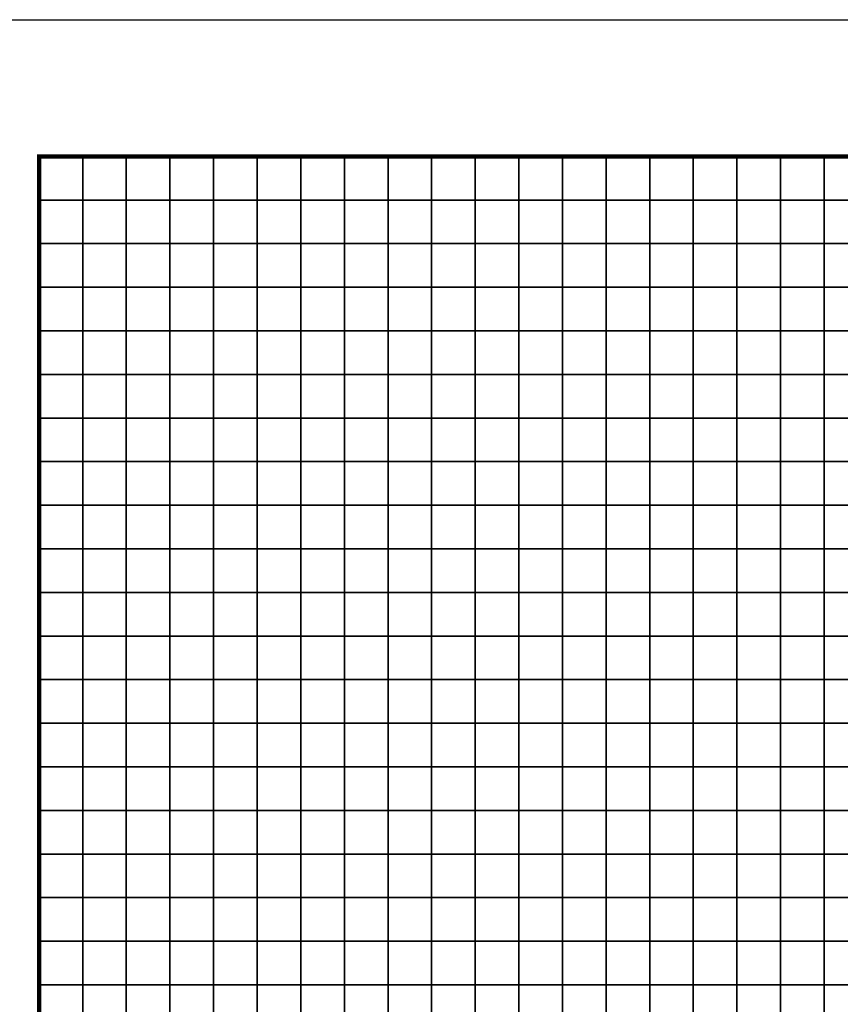
# Model space of a CAD drawing. Units: metres. Extents: x -729610 to -727385, y -226912 to -224027.
# Drawn here: x -729235 to -729047, y -225374 to -225148 of the extents above; entities that cross this region are included whole.
import ezdxf

# ---------------------------------------------------------------- set-up
doc = ezdxf.new("R2010")
doc.units = ezdxf.units.M
doc.header["$MEASUREMENT"] = 0
for name, color, linetype in [('AREAS', 3, 'Continuous'), ('BGR_UNDERLAY', 7, 'Continuous'), ('TILES', 5, 'Continuous')]:
    doc.layers.add(name, color=color, linetype=linetype)
picture_1 = doc.add_image_def('image1.jpg', size_in_pixel=(1024, 812))

msp = doc.modelspace()

# ---------------------------------------------------------------- linework, layer by layer
at = {"layer": 'AREAS', "const_width": 1}
msp.add_lwpolyline([(-729230.27, -225179.13), (-728930.27, -225179.13), (-728930.27, -225499.13), (-729230.27, -225499.13)], close=True, dxfattribs=at)
at = {"layer": 'TILES', "flags": 128}
for points in [[(-729230.27, -225189.13), (-729230.27, -225179.13), (-729220.27, -225179.13), (-729220.27, -225189.13)], [(-729220.27, -225189.13), (-729220.27, -225179.13), (-729210.27, -225179.13), (-729210.27, -225189.13)], [(-729210.27, -225189.13), (-729210.27, -225179.13), (-729200.27, -225179.13), (-729200.27, -225189.13)], [(-729200.27, -225189.13), (-729200.27, -225179.13), (-729190.27, -225179.13), (-729190.27, -225189.13)], [(-729190.27, -225189.13), (-729190.27, -225179.13), (-729180.27, -225179.13), (-729180.27, -225189.13)], [(-729180.27, -225189.13), (-729180.27, -225179.13), (-729170.27, -225179.13), (-729170.27, -225189.13)], [(-729170.27, -225189.13), (-729170.27, -225179.13), (-729160.27, -225179.13), (-729160.27, -225189.13)], [(-729160.27, -225189.13), (-729160.27, -225179.13), (-729150.27, -225179.13), (-729150.27, -225189.13)], [(-729150.27, -225189.13), (-729150.27, -225179.13), (-729140.27, -225179.13), (-729140.27, -225189.13)], [(-729140.27, -225189.13), (-729140.27, -225179.13), (-729130.27, -225179.13), (-729130.27, -225189.13)], [(-729130.27, -225189.13), (-729130.27, -225179.13), (-729120.27, -225179.13), (-729120.27, -225189.13)], [(-729120.27, -225189.13), (-729120.27, -225179.13), (-729110.27, -225179.13), (-729110.27, -225189.13)], [(-729110.27, -225189.13), (-729110.27, -225179.13), (-729100.27, -225179.13), (-729100.27, -225189.13)], [(-729100.27, -225189.13), (-729100.27, -225179.13), (-729090.27, -225179.13), (-729090.27, -225189.13)], [(-729090.27, -225189.13), (-729090.27, -225179.13), (-729080.27, -225179.13), (-729080.27, -225189.13)], [(-729080.27, -225189.13), (-729080.27, -225179.13), (-729070.27, -225179.13), (-729070.27, -225189.13)], [(-729070.27, -225189.13), (-729070.27, -225179.13), (-729060.27, -225179.13), (-729060.27, -225189.13)], [(-729060.27, -225189.13), (-729060.27, -225179.13), (-729050.27, -225179.13), (-729050.27, -225189.13)], [(-729050.27, -225189.13), (-729050.27, -225179.13), (-729040.27, -225179.13), (-729040.27, -225189.13)], [(-729230.27, -225199.13), (-729230.27, -225189.13), (-729220.27, -225189.13), (-729220.27, -225199.13)], [(-729220.27, -225199.13), (-729220.27, -225189.13), (-729210.27, -225189.13), (-729210.27, -225199.13)], [(-729210.27, -225199.13), (-729210.27, -225189.13), (-729200.27, -225189.13), (-729200.27, -225199.13)], [(-729200.27, -225199.13), (-729200.27, -225189.13), (-729190.27, -225189.13), (-729190.27, -225199.13)], [(-729190.27, -225199.13), (-729190.27, -225189.13), (-729180.27, -225189.13), (-729180.27, -225199.13)], [(-729180.27, -225199.13), (-729180.27, -225189.13), (-729170.27, -225189.13), (-729170.27, -225199.13)], [(-729170.27, -225199.13), (-729170.27, -225189.13), (-729160.27, -225189.13), (-729160.27, -225199.13)], [(-729160.27, -225199.13), (-729160.27, -225189.13), (-729150.27, -225189.13), (-729150.27, -225199.13)], [(-729150.27, -225199.13), (-729150.27, -225189.13), (-729140.27, -225189.13), (-729140.27, -225199.13)], [(-729140.27, -225199.13), (-729140.27, -225189.13), (-729130.27, -225189.13), (-729130.27, -225199.13)], [(-729130.27, -225199.13), (-729130.27, -225189.13), (-729120.27, -225189.13), (-729120.27, -225199.13)], [(-729120.27, -225199.13), (-729120.27, -225189.13), (-729110.27, -225189.13), (-729110.27, -225199.13)], [(-729110.27, -225199.13), (-729110.27, -225189.13), (-729100.27, -225189.13), (-729100.27, -225199.13)], [(-729100.27, -225199.13), (-729100.27, -225189.13), (-729090.27, -225189.13), (-729090.27, -225199.13)], [(-729090.27, -225199.13), (-729090.27, -225189.13), (-729080.27, -225189.13), (-729080.27, -225199.13)], [(-729080.27, -225199.13), (-729080.27, -225189.13), (-729070.27, -225189.13), (-729070.27, -225199.13)], [(-729070.27, -225199.13), (-729070.27, -225189.13), (-729060.27, -225189.13), (-729060.27, -225199.13)], [(-729060.27, -225199.13), (-729060.27, -225189.13), (-729050.27, -225189.13), (-729050.27, -225199.13)], [(-729050.27, -225199.13), (-729050.27, -225189.13), (-729040.27, -225189.13), (-729040.27, -225199.13)], [(-729230.27, -225209.13), (-729230.27, -225199.13), (-729220.27, -225199.13), (-729220.27, -225209.13)], [(-729220.27, -225209.13), (-729220.27, -225199.13), (-729210.27, -225199.13), (-729210.27, -225209.13)], [(-729210.27, -225209.13), (-729210.27, -225199.13), (-729200.27, -225199.13), (-729200.27, -225209.13)], [(-729200.27, -225209.13), (-729200.27, -225199.13), (-729190.27, -225199.13), (-729190.27, -225209.13)], [(-729190.27, -225209.13), (-729190.27, -225199.13), (-729180.27, -225199.13), (-729180.27, -225209.13)], [(-729180.27, -225209.13), (-729180.27, -225199.13), (-729170.27, -225199.13), (-729170.27, -225209.13)], [(-729170.27, -225209.13), (-729170.27, -225199.13), (-729160.27, -225199.13), (-729160.27, -225209.13)], [(-729160.27, -225209.13), (-729160.27, -225199.13), (-729150.27, -225199.13), (-729150.27, -225209.13)], [(-729150.27, -225209.13), (-729150.27, -225199.13), (-729140.27, -225199.13), (-729140.27, -225209.13)], [(-729140.27, -225209.13), (-729140.27, -225199.13), (-729130.27, -225199.13), (-729130.27, -225209.13)], [(-729130.27, -225209.13), (-729130.27, -225199.13), (-729120.27, -225199.13), (-729120.27, -225209.13)], [(-729120.27, -225209.13), (-729120.27, -225199.13), (-729110.27, -225199.13), (-729110.27, -225209.13)], [(-729110.27, -225209.13), (-729110.27, -225199.13), (-729100.27, -225199.13), (-729100.27, -225209.13)], [(-729100.27, -225209.13), (-729100.27, -225199.13), (-729090.27, -225199.13), (-729090.27, -225209.13)], [(-729090.27, -225209.13), (-729090.27, -225199.13), (-729080.27, -225199.13), (-729080.27, -225209.13)], [(-729080.27, -225209.13), (-729080.27, -225199.13), (-729070.27, -225199.13), (-729070.27, -225209.13)], [(-729070.27, -225209.13), (-729070.27, -225199.13), (-729060.27, -225199.13), (-729060.27, -225209.13)], [(-729060.27, -225209.13), (-729060.27, -225199.13), (-729050.27, -225199.13), (-729050.27, -225209.13)], [(-729050.27, -225209.13), (-729050.27, -225199.13), (-729040.27, -225199.13), (-729040.27, -225209.13)], [(-729230.27, -225219.13), (-729230.27, -225209.13), (-729220.27, -225209.13), (-729220.27, -225219.13)], [(-729220.27, -225219.13), (-729220.27, -225209.13), (-729210.27, -225209.13), (-729210.27, -225219.13)], [(-729210.27, -225219.13), (-729210.27, -225209.13), (-729200.27, -225209.13), (-729200.27, -225219.13)], [(-729200.27, -225219.13), (-729200.27, -225209.13), (-729190.27, -225209.13), (-729190.27, -225219.13)], [(-729190.27, -225219.13), (-729190.27, -225209.13), (-729180.27, -225209.13), (-729180.27, -225219.13)], [(-729180.27, -225219.13), (-729180.27, -225209.13), (-729170.27, -225209.13), (-729170.27, -225219.13)], [(-729170.27, -225219.13), (-729170.27, -225209.13), (-729160.27, -225209.13), (-729160.27, -225219.13)], [(-729160.27, -225219.13), (-729160.27, -225209.13), (-729150.27, -225209.13), (-729150.27, -225219.13)], [(-729150.27, -225219.13), (-729150.27, -225209.13), (-729140.27, -225209.13), (-729140.27, -225219.13)], [(-729140.27, -225219.13), (-729140.27, -225209.13), (-729130.27, -225209.13), (-729130.27, -225219.13)], [(-729130.27, -225219.13), (-729130.27, -225209.13), (-729120.27, -225209.13), (-729120.27, -225219.13)], [(-729120.27, -225219.13), (-729120.27, -225209.13), (-729110.27, -225209.13), (-729110.27, -225219.13)], [(-729110.27, -225219.13), (-729110.27, -225209.13), (-729100.27, -225209.13), (-729100.27, -225219.13)], [(-729100.27, -225219.13), (-729100.27, -225209.13), (-729090.27, -225209.13), (-729090.27, -225219.13)], [(-729090.27, -225219.13), (-729090.27, -225209.13), (-729080.27, -225209.13), (-729080.27, -225219.13)], [(-729080.27, -225219.13), (-729080.27, -225209.13), (-729070.27, -225209.13), (-729070.27, -225219.13)], [(-729070.27, -225219.13), (-729070.27, -225209.13), (-729060.27, -225209.13), (-729060.27, -225219.13)], [(-729060.27, -225219.13), (-729060.27, -225209.13), (-729050.27, -225209.13), (-729050.27, -225219.13)], [(-729050.27, -225219.13), (-729050.27, -225209.13), (-729040.27, -225209.13), (-729040.27, -225219.13)], [(-729230.27, -225229.13), (-729230.27, -225219.13), (-729220.27, -225219.13), (-729220.27, -225229.13)], [(-729220.27, -225229.13), (-729220.27, -225219.13), (-729210.27, -225219.13), (-729210.27, -225229.13)], [(-729210.27, -225229.13), (-729210.27, -225219.13), (-729200.27, -225219.13), (-729200.27, -225229.13)], [(-729200.27, -225229.13), (-729200.27, -225219.13), (-729190.27, -225219.13), (-729190.27, -225229.13)], [(-729190.27, -225229.13), (-729190.27, -225219.13), (-729180.27, -225219.13), (-729180.27, -225229.13)], [(-729180.27, -225229.13), (-729180.27, -225219.13), (-729170.27, -225219.13), (-729170.27, -225229.13)], [(-729170.27, -225229.13), (-729170.27, -225219.13), (-729160.27, -225219.13), (-729160.27, -225229.13)], [(-729160.27, -225229.13), (-729160.27, -225219.13), (-729150.27, -225219.13), (-729150.27, -225229.13)], [(-729150.27, -225229.13), (-729150.27, -225219.13), (-729140.27, -225219.13), (-729140.27, -225229.13)], [(-729140.27, -225229.13), (-729140.27, -225219.13), (-729130.27, -225219.13), (-729130.27, -225229.13)], [(-729130.27, -225229.13), (-729130.27, -225219.13), (-729120.27, -225219.13), (-729120.27, -225229.13)], [(-729120.27, -225229.13), (-729120.27, -225219.13), (-729110.27, -225219.13), (-729110.27, -225229.13)], [(-729110.27, -225229.13), (-729110.27, -225219.13), (-729100.27, -225219.13), (-729100.27, -225229.13)], [(-729100.27, -225229.13), (-729100.27, -225219.13), (-729090.27, -225219.13), (-729090.27, -225229.13)], [(-729090.27, -225229.13), (-729090.27, -225219.13), (-729080.27, -225219.13), (-729080.27, -225229.13)], [(-729080.27, -225229.13), (-729080.27, -225219.13), (-729070.27, -225219.13), (-729070.27, -225229.13)], [(-729070.27, -225229.13), (-729070.27, -225219.13), (-729060.27, -225219.13), (-729060.27, -225229.13)], [(-729060.27, -225229.13), (-729060.27, -225219.13), (-729050.27, -225219.13), (-729050.27, -225229.13)], [(-729050.27, -225229.13), (-729050.27, -225219.13), (-729040.27, -225219.13), (-729040.27, -225229.13)], [(-729230.27, -225239.13), (-729230.27, -225229.13), (-729220.27, -225229.13), (-729220.27, -225239.13)], [(-729220.27, -225239.13), (-729220.27, -225229.13), (-729210.27, -225229.13), (-729210.27, -225239.13)], [(-729210.27, -225239.13), (-729210.27, -225229.13), (-729200.27, -225229.13), (-729200.27, -225239.13)], [(-729200.27, -225239.13), (-729200.27, -225229.13), (-729190.27, -225229.13), (-729190.27, -225239.13)], [(-729190.27, -225239.13), (-729190.27, -225229.13), (-729180.27, -225229.13), (-729180.27, -225239.13)], [(-729180.27, -225239.13), (-729180.27, -225229.13), (-729170.27, -225229.13), (-729170.27, -225239.13)], [(-729170.27, -225239.13), (-729170.27, -225229.13), (-729160.27, -225229.13), (-729160.27, -225239.13)], [(-729160.27, -225239.13), (-729160.27, -225229.13), (-729150.27, -225229.13), (-729150.27, -225239.13)], [(-729150.27, -225239.13), (-729150.27, -225229.13), (-729140.27, -225229.13), (-729140.27, -225239.13)], [(-729140.27, -225239.13), (-729140.27, -225229.13), (-729130.27, -225229.13), (-729130.27, -225239.13)], [(-729130.27, -225239.13), (-729130.27, -225229.13), (-729120.27, -225229.13), (-729120.27, -225239.13)], [(-729120.27, -225239.13), (-729120.27, -225229.13), (-729110.27, -225229.13), (-729110.27, -225239.13)], [(-729110.27, -225239.13), (-729110.27, -225229.13), (-729100.27, -225229.13), (-729100.27, -225239.13)], [(-729100.27, -225239.13), (-729100.27, -225229.13), (-729090.27, -225229.13), (-729090.27, -225239.13)], [(-729090.27, -225239.13), (-729090.27, -225229.13), (-729080.27, -225229.13), (-729080.27, -225239.13)], [(-729080.27, -225239.13), (-729080.27, -225229.13), (-729070.27, -225229.13), (-729070.27, -225239.13)], [(-729070.27, -225239.13), (-729070.27, -225229.13), (-729060.27, -225229.13), (-729060.27, -225239.13)], [(-729060.27, -225239.13), (-729060.27, -225229.13), (-729050.27, -225229.13), (-729050.27, -225239.13)], [(-729050.27, -225239.13), (-729050.27, -225229.13), (-729040.27, -225229.13), (-729040.27, -225239.13)], [(-729230.27, -225249.13), (-729230.27, -225239.13), (-729220.27, -225239.13), (-729220.27, -225249.13)], [(-729220.27, -225249.13), (-729220.27, -225239.13), (-729210.27, -225239.13), (-729210.27, -225249.13)], [(-729210.27, -225249.13), (-729210.27, -225239.13), (-729200.27, -225239.13), (-729200.27, -225249.13)], [(-729200.27, -225249.13), (-729200.27, -225239.13), (-729190.27, -225239.13), (-729190.27, -225249.13)], [(-729190.27, -225249.13), (-729190.27, -225239.13), (-729180.27, -225239.13), (-729180.27, -225249.13)], [(-729180.27, -225249.13), (-729180.27, -225239.13), (-729170.27, -225239.13), (-729170.27, -225249.13)], [(-729170.27, -225249.13), (-729170.27, -225239.13), (-729160.27, -225239.13), (-729160.27, -225249.13)], [(-729160.27, -225249.13), (-729160.27, -225239.13), (-729150.27, -225239.13), (-729150.27, -225249.13)], [(-729150.27, -225249.13), (-729150.27, -225239.13), (-729140.27, -225239.13), (-729140.27, -225249.13)], [(-729140.27, -225249.13), (-729140.27, -225239.13), (-729130.27, -225239.13), (-729130.27, -225249.13)], [(-729130.27, -225249.13), (-729130.27, -225239.13), (-729120.27, -225239.13), (-729120.27, -225249.13)], [(-729120.27, -225249.13), (-729120.27, -225239.13), (-729110.27, -225239.13), (-729110.27, -225249.13)], [(-729110.27, -225249.13), (-729110.27, -225239.13), (-729100.27, -225239.13), (-729100.27, -225249.13)], [(-729100.27, -225249.13), (-729100.27, -225239.13), (-729090.27, -225239.13), (-729090.27, -225249.13)], [(-729090.27, -225249.13), (-729090.27, -225239.13), (-729080.27, -225239.13), (-729080.27, -225249.13)], [(-729080.27, -225249.13), (-729080.27, -225239.13), (-729070.27, -225239.13), (-729070.27, -225249.13)], [(-729070.27, -225249.13), (-729070.27, -225239.13), (-729060.27, -225239.13), (-729060.27, -225249.13)], [(-729060.27, -225249.13), (-729060.27, -225239.13), (-729050.27, -225239.13), (-729050.27, -225249.13)], [(-729050.27, -225249.13), (-729050.27, -225239.13), (-729040.27, -225239.13), (-729040.27, -225249.13)], [(-729230.27, -225259.13), (-729230.27, -225249.13), (-729220.27, -225249.13), (-729220.27, -225259.13)], [(-729220.27, -225259.13), (-729220.27, -225249.13), (-729210.27, -225249.13), (-729210.27, -225259.13)], [(-729210.27, -225259.13), (-729210.27, -225249.13), (-729200.27, -225249.13), (-729200.27, -225259.13)], [(-729200.27, -225259.13), (-729200.27, -225249.13), (-729190.27, -225249.13), (-729190.27, -225259.13)], [(-729190.27, -225259.13), (-729190.27, -225249.13), (-729180.27, -225249.13), (-729180.27, -225259.13)], [(-729180.27, -225259.13), (-729180.27, -225249.13), (-729170.27, -225249.13), (-729170.27, -225259.13)], [(-729170.27, -225259.13), (-729170.27, -225249.13), (-729160.27, -225249.13), (-729160.27, -225259.13)], [(-729160.27, -225259.13), (-729160.27, -225249.13), (-729150.27, -225249.13), (-729150.27, -225259.13)], [(-729150.27, -225259.13), (-729150.27, -225249.13), (-729140.27, -225249.13), (-729140.27, -225259.13)], [(-729140.27, -225259.13), (-729140.27, -225249.13), (-729130.27, -225249.13), (-729130.27, -225259.13)], [(-729130.27, -225259.13), (-729130.27, -225249.13), (-729120.27, -225249.13), (-729120.27, -225259.13)], [(-729120.27, -225259.13), (-729120.27, -225249.13), (-729110.27, -225249.13), (-729110.27, -225259.13)], [(-729110.27, -225259.13), (-729110.27, -225249.13), (-729100.27, -225249.13), (-729100.27, -225259.13)], [(-729100.27, -225259.13), (-729100.27, -225249.13), (-729090.27, -225249.13), (-729090.27, -225259.13)], [(-729090.27, -225259.13), (-729090.27, -225249.13), (-729080.27, -225249.13), (-729080.27, -225259.13)], [(-729080.27, -225259.13), (-729080.27, -225249.13), (-729070.27, -225249.13), (-729070.27, -225259.13)], [(-729070.27, -225259.13), (-729070.27, -225249.13), (-729060.27, -225249.13), (-729060.27, -225259.13)], [(-729060.27, -225259.13), (-729060.27, -225249.13), (-729050.27, -225249.13), (-729050.27, -225259.13)], [(-729050.27, -225259.13), (-729050.27, -225249.13), (-729040.27, -225249.13), (-729040.27, -225259.13)], [(-729230.27, -225269.13), (-729230.27, -225259.13), (-729220.27, -225259.13), (-729220.27, -225269.13)], [(-729220.27, -225269.13), (-729220.27, -225259.13), (-729210.27, -225259.13), (-729210.27, -225269.13)], [(-729210.27, -225269.13), (-729210.27, -225259.13), (-729200.27, -225259.13), (-729200.27, -225269.13)], [(-729200.27, -225269.13), (-729200.27, -225259.13), (-729190.27, -225259.13), (-729190.27, -225269.13)], [(-729190.27, -225269.13), (-729190.27, -225259.13), (-729180.27, -225259.13), (-729180.27, -225269.13)], [(-729180.27, -225269.13), (-729180.27, -225259.13), (-729170.27, -225259.13), (-729170.27, -225269.13)], [(-729170.27, -225269.13), (-729170.27, -225259.13), (-729160.27, -225259.13), (-729160.27, -225269.13)], [(-729160.27, -225269.13), (-729160.27, -225259.13), (-729150.27, -225259.13), (-729150.27, -225269.13)], [(-729150.27, -225269.13), (-729150.27, -225259.13), (-729140.27, -225259.13), (-729140.27, -225269.13)], [(-729140.27, -225269.13), (-729140.27, -225259.13), (-729130.27, -225259.13), (-729130.27, -225269.13)], [(-729130.27, -225269.13), (-729130.27, -225259.13), (-729120.27, -225259.13), (-729120.27, -225269.13)], [(-729120.27, -225269.13), (-729120.27, -225259.13), (-729110.27, -225259.13), (-729110.27, -225269.13)], [(-729110.27, -225269.13), (-729110.27, -225259.13), (-729100.27, -225259.13), (-729100.27, -225269.13)], [(-729100.27, -225269.13), (-729100.27, -225259.13), (-729090.27, -225259.13), (-729090.27, -225269.13)], [(-729090.27, -225269.13), (-729090.27, -225259.13), (-729080.27, -225259.13), (-729080.27, -225269.13)], [(-729080.27, -225269.13), (-729080.27, -225259.13), (-729070.27, -225259.13), (-729070.27, -225269.13)], [(-729070.27, -225269.13), (-729070.27, -225259.13), (-729060.27, -225259.13), (-729060.27, -225269.13)], [(-729060.27, -225269.13), (-729060.27, -225259.13), (-729050.27, -225259.13), (-729050.27, -225269.13)], [(-729050.27, -225269.13), (-729050.27, -225259.13), (-729040.27, -225259.13), (-729040.27, -225269.13)], [(-729230.27, -225279.13), (-729230.27, -225269.13), (-729220.27, -225269.13), (-729220.27, -225279.13)], [(-729220.27, -225279.13), (-729220.27, -225269.13), (-729210.27, -225269.13), (-729210.27, -225279.13)], [(-729210.27, -225279.13), (-729210.27, -225269.13), (-729200.27, -225269.13), (-729200.27, -225279.13)], [(-729200.27, -225279.13), (-729200.27, -225269.13), (-729190.27, -225269.13), (-729190.27, -225279.13)], [(-729190.27, -225279.13), (-729190.27, -225269.13), (-729180.27, -225269.13), (-729180.27, -225279.13)], [(-729180.27, -225279.13), (-729180.27, -225269.13), (-729170.27, -225269.13), (-729170.27, -225279.13)], [(-729170.27, -225279.13), (-729170.27, -225269.13), (-729160.27, -225269.13), (-729160.27, -225279.13)], [(-729160.27, -225279.13), (-729160.27, -225269.13), (-729150.27, -225269.13), (-729150.27, -225279.13)], [(-729150.27, -225279.13), (-729150.27, -225269.13), (-729140.27, -225269.13), (-729140.27, -225279.13)], [(-729140.27, -225279.13), (-729140.27, -225269.13), (-729130.27, -225269.13), (-729130.27, -225279.13)], [(-729130.27, -225279.13), (-729130.27, -225269.13), (-729120.27, -225269.13), (-729120.27, -225279.13)], [(-729120.27, -225279.13), (-729120.27, -225269.13), (-729110.27, -225269.13), (-729110.27, -225279.13)], [(-729110.27, -225279.13), (-729110.27, -225269.13), (-729100.27, -225269.13), (-729100.27, -225279.13)], [(-729100.27, -225279.13), (-729100.27, -225269.13), (-729090.27, -225269.13), (-729090.27, -225279.13)], [(-729090.27, -225279.13), (-729090.27, -225269.13), (-729080.27, -225269.13), (-729080.27, -225279.13)], [(-729080.27, -225279.13), (-729080.27, -225269.13), (-729070.27, -225269.13), (-729070.27, -225279.13)], [(-729070.27, -225279.13), (-729070.27, -225269.13), (-729060.27, -225269.13), (-729060.27, -225279.13)], [(-729060.27, -225279.13), (-729060.27, -225269.13), (-729050.27, -225269.13), (-729050.27, -225279.13)], [(-729050.27, -225279.13), (-729050.27, -225269.13), (-729040.27, -225269.13), (-729040.27, -225279.13)], [(-729230.27, -225289.13), (-729230.27, -225279.13), (-729220.27, -225279.13), (-729220.27, -225289.13)], [(-729220.27, -225289.13), (-729220.27, -225279.13), (-729210.27, -225279.13), (-729210.27, -225289.13)], [(-729210.27, -225289.13), (-729210.27, -225279.13), (-729200.27, -225279.13), (-729200.27, -225289.13)], [(-729200.27, -225289.13), (-729200.27, -225279.13), (-729190.27, -225279.13), (-729190.27, -225289.13)], [(-729190.27, -225289.13), (-729190.27, -225279.13), (-729180.27, -225279.13), (-729180.27, -225289.13)], [(-729180.27, -225289.13), (-729180.27, -225279.13), (-729170.27, -225279.13), (-729170.27, -225289.13)], [(-729170.27, -225289.13), (-729170.27, -225279.13), (-729160.27, -225279.13), (-729160.27, -225289.13)], [(-729160.27, -225289.13), (-729160.27, -225279.13), (-729150.27, -225279.13), (-729150.27, -225289.13)], [(-729150.27, -225289.13), (-729150.27, -225279.13), (-729140.27, -225279.13), (-729140.27, -225289.13)], [(-729140.27, -225289.13), (-729140.27, -225279.13), (-729130.27, -225279.13), (-729130.27, -225289.13)], [(-729130.27, -225289.13), (-729130.27, -225279.13), (-729120.27, -225279.13), (-729120.27, -225289.13)], [(-729120.27, -225289.13), (-729120.27, -225279.13), (-729110.27, -225279.13), (-729110.27, -225289.13)], [(-729110.27, -225289.13), (-729110.27, -225279.13), (-729100.27, -225279.13), (-729100.27, -225289.13)], [(-729100.27, -225289.13), (-729100.27, -225279.13), (-729090.27, -225279.13), (-729090.27, -225289.13)], [(-729090.27, -225289.13), (-729090.27, -225279.13), (-729080.27, -225279.13), (-729080.27, -225289.13)], [(-729080.27, -225289.13), (-729080.27, -225279.13), (-729070.27, -225279.13), (-729070.27, -225289.13)], [(-729070.27, -225289.13), (-729070.27, -225279.13), (-729060.27, -225279.13), (-729060.27, -225289.13)], [(-729060.27, -225289.13), (-729060.27, -225279.13), (-729050.27, -225279.13), (-729050.27, -225289.13)], [(-729050.27, -225289.13), (-729050.27, -225279.13), (-729040.27, -225279.13), (-729040.27, -225289.13)], [(-729230.27, -225299.13), (-729230.27, -225289.13), (-729220.27, -225289.13), (-729220.27, -225299.13)], [(-729220.27, -225299.13), (-729220.27, -225289.13), (-729210.27, -225289.13), (-729210.27, -225299.13)], [(-729210.27, -225299.13), (-729210.27, -225289.13), (-729200.27, -225289.13), (-729200.27, -225299.13)], [(-729200.27, -225299.13), (-729200.27, -225289.13), (-729190.27, -225289.13), (-729190.27, -225299.13)], [(-729190.27, -225299.13), (-729190.27, -225289.13), (-729180.27, -225289.13), (-729180.27, -225299.13)], [(-729180.27, -225299.13), (-729180.27, -225289.13), (-729170.27, -225289.13), (-729170.27, -225299.13)], [(-729170.27, -225299.13), (-729170.27, -225289.13), (-729160.27, -225289.13), (-729160.27, -225299.13)], [(-729160.27, -225299.13), (-729160.27, -225289.13), (-729150.27, -225289.13), (-729150.27, -225299.13)], [(-729150.27, -225299.13), (-729150.27, -225289.13), (-729140.27, -225289.13), (-729140.27, -225299.13)], [(-729140.27, -225299.13), (-729140.27, -225289.13), (-729130.27, -225289.13), (-729130.27, -225299.13)], [(-729130.27, -225299.13), (-729130.27, -225289.13), (-729120.27, -225289.13), (-729120.27, -225299.13)], [(-729120.27, -225299.13), (-729120.27, -225289.13), (-729110.27, -225289.13), (-729110.27, -225299.13)], [(-729110.27, -225299.13), (-729110.27, -225289.13), (-729100.27, -225289.13), (-729100.27, -225299.13)], [(-729100.27, -225299.13), (-729100.27, -225289.13), (-729090.27, -225289.13), (-729090.27, -225299.13)], [(-729090.27, -225299.13), (-729090.27, -225289.13), (-729080.27, -225289.13), (-729080.27, -225299.13)], [(-729080.27, -225299.13), (-729080.27, -225289.13), (-729070.27, -225289.13), (-729070.27, -225299.13)], [(-729070.27, -225299.13), (-729070.27, -225289.13), (-729060.27, -225289.13), (-729060.27, -225299.13)], [(-729060.27, -225299.13), (-729060.27, -225289.13), (-729050.27, -225289.13), (-729050.27, -225299.13)], [(-729050.27, -225299.13), (-729050.27, -225289.13), (-729040.27, -225289.13), (-729040.27, -225299.13)], [(-729230.27, -225309.13), (-729230.27, -225299.13), (-729220.27, -225299.13), (-729220.27, -225309.13)], [(-729220.27, -225309.13), (-729220.27, -225299.13), (-729210.27, -225299.13), (-729210.27, -225309.13)], [(-729210.27, -225309.13), (-729210.27, -225299.13), (-729200.27, -225299.13), (-729200.27, -225309.13)], [(-729200.27, -225309.13), (-729200.27, -225299.13), (-729190.27, -225299.13), (-729190.27, -225309.13)], [(-729190.27, -225309.13), (-729190.27, -225299.13), (-729180.27, -225299.13), (-729180.27, -225309.13)], [(-729180.27, -225309.13), (-729180.27, -225299.13), (-729170.27, -225299.13), (-729170.27, -225309.13)], [(-729170.27, -225309.13), (-729170.27, -225299.13), (-729160.27, -225299.13), (-729160.27, -225309.13)], [(-729160.27, -225309.13), (-729160.27, -225299.13), (-729150.27, -225299.13), (-729150.27, -225309.13)], [(-729150.27, -225309.13), (-729150.27, -225299.13), (-729140.27, -225299.13), (-729140.27, -225309.13)], [(-729140.27, -225309.13), (-729140.27, -225299.13), (-729130.27, -225299.13), (-729130.27, -225309.13)], [(-729130.27, -225309.13), (-729130.27, -225299.13), (-729120.27, -225299.13), (-729120.27, -225309.13)], [(-729120.27, -225309.13), (-729120.27, -225299.13), (-729110.27, -225299.13), (-729110.27, -225309.13)], [(-729110.27, -225309.13), (-729110.27, -225299.13), (-729100.27, -225299.13), (-729100.27, -225309.13)], [(-729100.27, -225309.13), (-729100.27, -225299.13), (-729090.27, -225299.13), (-729090.27, -225309.13)], [(-729090.27, -225309.13), (-729090.27, -225299.13), (-729080.27, -225299.13), (-729080.27, -225309.13)], [(-729080.27, -225309.13), (-729080.27, -225299.13), (-729070.27, -225299.13), (-729070.27, -225309.13)], [(-729070.27, -225309.13), (-729070.27, -225299.13), (-729060.27, -225299.13), (-729060.27, -225309.13)], [(-729060.27, -225309.13), (-729060.27, -225299.13), (-729050.27, -225299.13), (-729050.27, -225309.13)], [(-729050.27, -225309.13), (-729050.27, -225299.13), (-729040.27, -225299.13), (-729040.27, -225309.13)], [(-729230.27, -225319.13), (-729230.27, -225309.13), (-729220.27, -225309.13), (-729220.27, -225319.13)], [(-729220.27, -225319.13), (-729220.27, -225309.13), (-729210.27, -225309.13), (-729210.27, -225319.13)], [(-729210.27, -225319.13), (-729210.27, -225309.13), (-729200.27, -225309.13), (-729200.27, -225319.13)], [(-729200.27, -225319.13), (-729200.27, -225309.13), (-729190.27, -225309.13), (-729190.27, -225319.13)], [(-729190.27, -225319.13), (-729190.27, -225309.13), (-729180.27, -225309.13), (-729180.27, -225319.13)], [(-729180.27, -225319.13), (-729180.27, -225309.13), (-729170.27, -225309.13), (-729170.27, -225319.13)], [(-729170.27, -225319.13), (-729170.27, -225309.13), (-729160.27, -225309.13), (-729160.27, -225319.13)], [(-729160.27, -225319.13), (-729160.27, -225309.13), (-729150.27, -225309.13), (-729150.27, -225319.13)], [(-729150.27, -225319.13), (-729150.27, -225309.13), (-729140.27, -225309.13), (-729140.27, -225319.13)], [(-729140.27, -225319.13), (-729140.27, -225309.13), (-729130.27, -225309.13), (-729130.27, -225319.13)], [(-729130.27, -225319.13), (-729130.27, -225309.13), (-729120.27, -225309.13), (-729120.27, -225319.13)], [(-729120.27, -225319.13), (-729120.27, -225309.13), (-729110.27, -225309.13), (-729110.27, -225319.13)], [(-729110.27, -225319.13), (-729110.27, -225309.13), (-729100.27, -225309.13), (-729100.27, -225319.13)], [(-729100.27, -225319.13), (-729100.27, -225309.13), (-729090.27, -225309.13), (-729090.27, -225319.13)], [(-729090.27, -225319.13), (-729090.27, -225309.13), (-729080.27, -225309.13), (-729080.27, -225319.13)], [(-729080.27, -225319.13), (-729080.27, -225309.13), (-729070.27, -225309.13), (-729070.27, -225319.13)], [(-729070.27, -225319.13), (-729070.27, -225309.13), (-729060.27, -225309.13), (-729060.27, -225319.13)], [(-729060.27, -225319.13), (-729060.27, -225309.13), (-729050.27, -225309.13), (-729050.27, -225319.13)], [(-729050.27, -225319.13), (-729050.27, -225309.13), (-729040.27, -225309.13), (-729040.27, -225319.13)], [(-729230.27, -225329.13), (-729230.27, -225319.13), (-729220.27, -225319.13), (-729220.27, -225329.13)], [(-729220.27, -225329.13), (-729220.27, -225319.13), (-729210.27, -225319.13), (-729210.27, -225329.13)], [(-729210.27, -225329.13), (-729210.27, -225319.13), (-729200.27, -225319.13), (-729200.27, -225329.13)], [(-729200.27, -225329.13), (-729200.27, -225319.13), (-729190.27, -225319.13), (-729190.27, -225329.13)], [(-729190.27, -225329.13), (-729190.27, -225319.13), (-729180.27, -225319.13), (-729180.27, -225329.13)], [(-729180.27, -225329.13), (-729180.27, -225319.13), (-729170.27, -225319.13), (-729170.27, -225329.13)], [(-729170.27, -225329.13), (-729170.27, -225319.13), (-729160.27, -225319.13), (-729160.27, -225329.13)], [(-729160.27, -225329.13), (-729160.27, -225319.13), (-729150.27, -225319.13), (-729150.27, -225329.13)], [(-729150.27, -225329.13), (-729150.27, -225319.13), (-729140.27, -225319.13), (-729140.27, -225329.13)], [(-729140.27, -225329.13), (-729140.27, -225319.13), (-729130.27, -225319.13), (-729130.27, -225329.13)], [(-729130.27, -225329.13), (-729130.27, -225319.13), (-729120.27, -225319.13), (-729120.27, -225329.13)], [(-729120.27, -225329.13), (-729120.27, -225319.13), (-729110.27, -225319.13), (-729110.27, -225329.13)], [(-729110.27, -225329.13), (-729110.27, -225319.13), (-729100.27, -225319.13), (-729100.27, -225329.13)], [(-729100.27, -225329.13), (-729100.27, -225319.13), (-729090.27, -225319.13), (-729090.27, -225329.13)], [(-729090.27, -225329.13), (-729090.27, -225319.13), (-729080.27, -225319.13), (-729080.27, -225329.13)], [(-729080.27, -225329.13), (-729080.27, -225319.13), (-729070.27, -225319.13), (-729070.27, -225329.13)], [(-729070.27, -225329.13), (-729070.27, -225319.13), (-729060.27, -225319.13), (-729060.27, -225329.13)], [(-729060.27, -225329.13), (-729060.27, -225319.13), (-729050.27, -225319.13), (-729050.27, -225329.13)], [(-729050.27, -225329.13), (-729050.27, -225319.13), (-729040.27, -225319.13), (-729040.27, -225329.13)], [(-729230.27, -225339.13), (-729230.27, -225329.13), (-729220.27, -225329.13), (-729220.27, -225339.13)], [(-729220.27, -225339.13), (-729220.27, -225329.13), (-729210.27, -225329.13), (-729210.27, -225339.13)], [(-729210.27, -225339.13), (-729210.27, -225329.13), (-729200.27, -225329.13), (-729200.27, -225339.13)], [(-729200.27, -225339.13), (-729200.27, -225329.13), (-729190.27, -225329.13), (-729190.27, -225339.13)], [(-729190.27, -225339.13), (-729190.27, -225329.13), (-729180.27, -225329.13), (-729180.27, -225339.13)], [(-729180.27, -225339.13), (-729180.27, -225329.13), (-729170.27, -225329.13), (-729170.27, -225339.13)], [(-729170.27, -225339.13), (-729170.27, -225329.13), (-729160.27, -225329.13), (-729160.27, -225339.13)], [(-729160.27, -225339.13), (-729160.27, -225329.13), (-729150.27, -225329.13), (-729150.27, -225339.13)], [(-729150.27, -225339.13), (-729150.27, -225329.13), (-729140.27, -225329.13), (-729140.27, -225339.13)], [(-729140.27, -225339.13), (-729140.27, -225329.13), (-729130.27, -225329.13), (-729130.27, -225339.13)], [(-729130.27, -225339.13), (-729130.27, -225329.13), (-729120.27, -225329.13), (-729120.27, -225339.13)], [(-729120.27, -225339.13), (-729120.27, -225329.13), (-729110.27, -225329.13), (-729110.27, -225339.13)], [(-729110.27, -225339.13), (-729110.27, -225329.13), (-729100.27, -225329.13), (-729100.27, -225339.13)], [(-729100.27, -225339.13), (-729100.27, -225329.13), (-729090.27, -225329.13), (-729090.27, -225339.13)], [(-729090.27, -225339.13), (-729090.27, -225329.13), (-729080.27, -225329.13), (-729080.27, -225339.13)], [(-729080.27, -225339.13), (-729080.27, -225329.13), (-729070.27, -225329.13), (-729070.27, -225339.13)], [(-729070.27, -225339.13), (-729070.27, -225329.13), (-729060.27, -225329.13), (-729060.27, -225339.13)], [(-729060.27, -225339.13), (-729060.27, -225329.13), (-729050.27, -225329.13), (-729050.27, -225339.13)], [(-729050.27, -225339.13), (-729050.27, -225329.13), (-729040.27, -225329.13), (-729040.27, -225339.13)], [(-729230.27, -225349.13), (-729230.27, -225339.13), (-729220.27, -225339.13), (-729220.27, -225349.13)], [(-729220.27, -225349.13), (-729220.27, -225339.13), (-729210.27, -225339.13), (-729210.27, -225349.13)], [(-729210.27, -225349.13), (-729210.27, -225339.13), (-729200.27, -225339.13), (-729200.27, -225349.13)], [(-729200.27, -225349.13), (-729200.27, -225339.13), (-729190.27, -225339.13), (-729190.27, -225349.13)], [(-729190.27, -225349.13), (-729190.27, -225339.13), (-729180.27, -225339.13), (-729180.27, -225349.13)], [(-729180.27, -225349.13), (-729180.27, -225339.13), (-729170.27, -225339.13), (-729170.27, -225349.13)], [(-729170.27, -225349.13), (-729170.27, -225339.13), (-729160.27, -225339.13), (-729160.27, -225349.13)], [(-729160.27, -225349.13), (-729160.27, -225339.13), (-729150.27, -225339.13), (-729150.27, -225349.13)], [(-729150.27, -225349.13), (-729150.27, -225339.13), (-729140.27, -225339.13), (-729140.27, -225349.13)], [(-729140.27, -225349.13), (-729140.27, -225339.13), (-729130.27, -225339.13), (-729130.27, -225349.13)], [(-729130.27, -225349.13), (-729130.27, -225339.13), (-729120.27, -225339.13), (-729120.27, -225349.13)], [(-729120.27, -225349.13), (-729120.27, -225339.13), (-729110.27, -225339.13), (-729110.27, -225349.13)], [(-729110.27, -225349.13), (-729110.27, -225339.13), (-729100.27, -225339.13), (-729100.27, -225349.13)], [(-729100.27, -225349.13), (-729100.27, -225339.13), (-729090.27, -225339.13), (-729090.27, -225349.13)], [(-729090.27, -225349.13), (-729090.27, -225339.13), (-729080.27, -225339.13), (-729080.27, -225349.13)], [(-729080.27, -225349.13), (-729080.27, -225339.13), (-729070.27, -225339.13), (-729070.27, -225349.13)], [(-729070.27, -225349.13), (-729070.27, -225339.13), (-729060.27, -225339.13), (-729060.27, -225349.13)], [(-729060.27, -225349.13), (-729060.27, -225339.13), (-729050.27, -225339.13), (-729050.27, -225349.13)], [(-729050.27, -225349.13), (-729050.27, -225339.13), (-729040.27, -225339.13), (-729040.27, -225349.13)], [(-729230.27, -225359.13), (-729230.27, -225349.13), (-729220.27, -225349.13), (-729220.27, -225359.13)], [(-729220.27, -225359.13), (-729220.27, -225349.13), (-729210.27, -225349.13), (-729210.27, -225359.13)], [(-729210.27, -225359.13), (-729210.27, -225349.13), (-729200.27, -225349.13), (-729200.27, -225359.13)], [(-729200.27, -225359.13), (-729200.27, -225349.13), (-729190.27, -225349.13), (-729190.27, -225359.13)], [(-729190.27, -225359.13), (-729190.27, -225349.13), (-729180.27, -225349.13), (-729180.27, -225359.13)], [(-729180.27, -225359.13), (-729180.27, -225349.13), (-729170.27, -225349.13), (-729170.27, -225359.13)], [(-729170.27, -225359.13), (-729170.27, -225349.13), (-729160.27, -225349.13), (-729160.27, -225359.13)], [(-729160.27, -225359.13), (-729160.27, -225349.13), (-729150.27, -225349.13), (-729150.27, -225359.13)], [(-729150.27, -225359.13), (-729150.27, -225349.13), (-729140.27, -225349.13), (-729140.27, -225359.13)], [(-729140.27, -225359.13), (-729140.27, -225349.13), (-729130.27, -225349.13), (-729130.27, -225359.13)], [(-729130.27, -225359.13), (-729130.27, -225349.13), (-729120.27, -225349.13), (-729120.27, -225359.13)], [(-729120.27, -225359.13), (-729120.27, -225349.13), (-729110.27, -225349.13), (-729110.27, -225359.13)], [(-729110.27, -225359.13), (-729110.27, -225349.13), (-729100.27, -225349.13), (-729100.27, -225359.13)], [(-729100.27, -225359.13), (-729100.27, -225349.13), (-729090.27, -225349.13), (-729090.27, -225359.13)], [(-729090.27, -225359.13), (-729090.27, -225349.13), (-729080.27, -225349.13), (-729080.27, -225359.13)], [(-729080.27, -225359.13), (-729080.27, -225349.13), (-729070.27, -225349.13), (-729070.27, -225359.13)], [(-729070.27, -225359.13), (-729070.27, -225349.13), (-729060.27, -225349.13), (-729060.27, -225359.13)], [(-729060.27, -225359.13), (-729060.27, -225349.13), (-729050.27, -225349.13), (-729050.27, -225359.13)], [(-729050.27, -225359.13), (-729050.27, -225349.13), (-729040.27, -225349.13), (-729040.27, -225359.13)], [(-729230.27, -225369.13), (-729230.27, -225359.13), (-729220.27, -225359.13), (-729220.27, -225369.13)], [(-729220.27, -225369.13), (-729220.27, -225359.13), (-729210.27, -225359.13), (-729210.27, -225369.13)], [(-729210.27, -225369.13), (-729210.27, -225359.13), (-729200.27, -225359.13), (-729200.27, -225369.13)], [(-729200.27, -225369.13), (-729200.27, -225359.13), (-729190.27, -225359.13), (-729190.27, -225369.13)], [(-729190.27, -225369.13), (-729190.27, -225359.13), (-729180.27, -225359.13), (-729180.27, -225369.13)], [(-729180.27, -225369.13), (-729180.27, -225359.13), (-729170.27, -225359.13), (-729170.27, -225369.13)], [(-729170.27, -225369.13), (-729170.27, -225359.13), (-729160.27, -225359.13), (-729160.27, -225369.13)], [(-729160.27, -225369.13), (-729160.27, -225359.13), (-729150.27, -225359.13), (-729150.27, -225369.13)], [(-729150.27, -225369.13), (-729150.27, -225359.13), (-729140.27, -225359.13), (-729140.27, -225369.13)], [(-729140.27, -225369.13), (-729140.27, -225359.13), (-729130.27, -225359.13), (-729130.27, -225369.13)], [(-729130.27, -225369.13), (-729130.27, -225359.13), (-729120.27, -225359.13), (-729120.27, -225369.13)], [(-729120.27, -225369.13), (-729120.27, -225359.13), (-729110.27, -225359.13), (-729110.27, -225369.13)], [(-729110.27, -225369.13), (-729110.27, -225359.13), (-729100.27, -225359.13), (-729100.27, -225369.13)], [(-729100.27, -225369.13), (-729100.27, -225359.13), (-729090.27, -225359.13), (-729090.27, -225369.13)], [(-729090.27, -225369.13), (-729090.27, -225359.13), (-729080.27, -225359.13), (-729080.27, -225369.13)], [(-729080.27, -225369.13), (-729080.27, -225359.13), (-729070.27, -225359.13), (-729070.27, -225369.13)], [(-729070.27, -225369.13), (-729070.27, -225359.13), (-729060.27, -225359.13), (-729060.27, -225369.13)], [(-729060.27, -225369.13), (-729060.27, -225359.13), (-729050.27, -225359.13), (-729050.27, -225369.13)], [(-729050.27, -225369.13), (-729050.27, -225359.13), (-729040.27, -225359.13), (-729040.27, -225369.13)], [(-729230.27, -225379.13), (-729230.27, -225369.13), (-729220.27, -225369.13), (-729220.27, -225379.13)], [(-729220.27, -225379.13), (-729220.27, -225369.13), (-729210.27, -225369.13), (-729210.27, -225379.13)], [(-729210.27, -225379.13), (-729210.27, -225369.13), (-729200.27, -225369.13), (-729200.27, -225379.13)], [(-729200.27, -225379.13), (-729200.27, -225369.13), (-729190.27, -225369.13), (-729190.27, -225379.13)], [(-729190.27, -225379.13), (-729190.27, -225369.13), (-729180.27, -225369.13), (-729180.27, -225379.13)], [(-729180.27, -225379.13), (-729180.27, -225369.13), (-729170.27, -225369.13), (-729170.27, -225379.13)], [(-729170.27, -225379.13), (-729170.27, -225369.13), (-729160.27, -225369.13), (-729160.27, -225379.13)], [(-729160.27, -225379.13), (-729160.27, -225369.13), (-729150.27, -225369.13), (-729150.27, -225379.13)], [(-729150.27, -225379.13), (-729150.27, -225369.13), (-729140.27, -225369.13), (-729140.27, -225379.13)], [(-729140.27, -225379.13), (-729140.27, -225369.13), (-729130.27, -225369.13), (-729130.27, -225379.13)], [(-729130.27, -225379.13), (-729130.27, -225369.13), (-729120.27, -225369.13), (-729120.27, -225379.13)], [(-729120.27, -225379.13), (-729120.27, -225369.13), (-729110.27, -225369.13), (-729110.27, -225379.13)], [(-729110.27, -225379.13), (-729110.27, -225369.13), (-729100.27, -225369.13), (-729100.27, -225379.13)], [(-729100.27, -225379.13), (-729100.27, -225369.13), (-729090.27, -225369.13), (-729090.27, -225379.13)], [(-729090.27, -225379.13), (-729090.27, -225369.13), (-729080.27, -225369.13), (-729080.27, -225379.13)], [(-729080.27, -225379.13), (-729080.27, -225369.13), (-729070.27, -225369.13), (-729070.27, -225379.13)], [(-729070.27, -225379.13), (-729070.27, -225369.13), (-729060.27, -225369.13), (-729060.27, -225379.13)], [(-729060.27, -225379.13), (-729060.27, -225369.13), (-729050.27, -225369.13), (-729050.27, -225379.13)], [(-729050.27, -225379.13), (-729050.27, -225369.13), (-729040.27, -225369.13), (-729040.27, -225379.13)]]:
    msp.add_lwpolyline(points, close=True, dxfattribs=at)

# ---------------------------------------------------------------- referenced raster images: frames only (the image files are external)
at = {"layer": 'BGR_UNDERLAY'}
image = msp.add_image(picture_1, insert=(-729610.34, -226912.37), size_in_units=(2225.31, 1764.6), dxfattribs=at)
image.dxf.flags = 7

doc.saveas('drawing.dxf')
